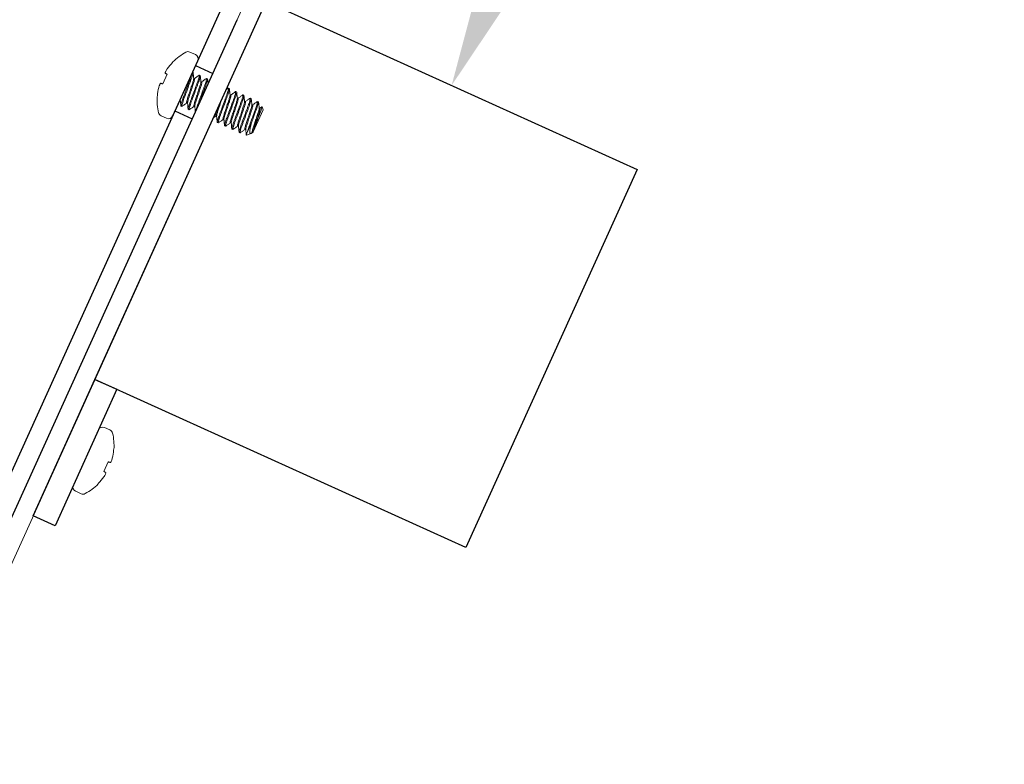
# Model space of a CAD drawing. Extents: x -27 to 75, y -91 to 40.
# Drawn here: x 60 to 63, y -77 to -74 of the extents above; entities that cross this region are included whole.
import ezdxf

# ---------------------------------------------------------------- set-up
doc = ezdxf.new("R2010")
doc.units = 0
doc.header["$LTSCALE"] = 0.25
doc.header["$MEASUREMENT"] = 0
doc.layers.get('0').update_dxf_attribs({"linetype": 'CONTINUOUS', "lineweight": 13})
doc.layers.get('DEFPOINTS').update_dxf_attribs({"linetype": 'CONTINUOUS'})
doc.layers.add('Driver', color=7, linetype='CONTINUOUS')
doc.layers.add('Text', color=7, linetype='CONTINUOUS', lineweight=15)
doc.styles.add('ROMAND', font='romand.shx', dxfattribs={"oblique": 15})
doc.dimstyles.new('ROMAND', dxfattribs={"dimscale": 4.5, "dimtxt": 0.1875, "dimasz": 0.1875, "dimexe": 0.0625, "dimexo": 0.0625, "dimgap": 0.0625, "dimtad": 0, "dimtih": 1, "dimtoh": 1, "dimdec": 3, "dimzin": 0, "dimdsep": 46, "dimlunit": 4, "dimtxsty": 'ROMAND', "dimcen": 0, "dimadec": 0, "dimazin": 0, "dimtfac": 1, "dimtdec": 3, "dimtofl": 0, "dimtmove": 0, "dimatfit": 3, "dimfxl": 0, "dimtolj": 1, "dimtzin": 0, "dimarcsym": 0})

# ---------------------------------------------------------------- blocks, each defined once
blk = doc.blocks.new('*D245')
at = {"layer": 'DEFPOINTS', "color": 0}
for p in [(60.7345, -78.8565), (60.9477, -78.9373)]:
    blk.add_point(p, dxfattribs=at)
at = {"layer": 'Text', "color": 0, "lineweight": -2}
for p, q in [((61.9998, -79.3357), (61.4737, -79.1365)), ((62.5623, -79.3357), (61.9998, -79.3357))]:
    blk.add_line(p, q, dxfattribs=at)
at = {"layer": 'Text', "color": 0}
blk.add_solid([(61.5069, -79.0488), (61.4405, -79.2241), (60.9477, -78.9373)], dxfattribs=at)
at = {"layer": 'Text', "color": 0, "insert": (67.1537, -79.3357), "char_height": 0.5625, "attachment_point": 5, "style": 'ROMAND'}
blk.add_mtext('\\A1;\\A1;{\\H0.7X;\\S1/4;}"-20x 1"\\PS.S. BUTTON HEAD\\PSOCKET CAP SCREW\\P& \\A1;{\\H0.7X;\\S1/4;}" S.S. CAPTIVE\\PWASHER', dxfattribs=at)
blk = doc.blocks.new('*D248')
at = {"layer": 'DEFPOINTS', "color": 0}
for p in [(61.1228, -74.4341), (61.0711, -74.5482)]:
    blk.add_point(p, dxfattribs=at)
at = {"layer": 'Text', "color": 0, "lineweight": -2}
for p, q in [((61.587, -73.4094), (61.3549, -73.9218)), ((62.1495, -73.4094), (61.587, -73.4094))]:
    blk.add_line(p, q, dxfattribs=at)
at = {"layer": 'Text', "color": 0}
blk.add_solid([(61.2695, -73.8831), (61.4403, -73.9604), (61.1228, -74.4341)], dxfattribs=at)
at = {"layer": 'Text', "color": 0, "insert": (67.5666, -73.4094), "char_height": 0.5625, "attachment_point": 5, "style": 'ROMAND'}
blk.add_mtext('\\A1;36 KV SERIES\\P IMPEDANCE BALLANCED\\PSURGE SUPPRESSOR', dxfattribs=at)

msp = doc.modelspace()

# ---------------------------------------------------------------- linework, layer by layer
for p, q in [((60.2792, -74.3322), (60.2612, -74.3241)), ((60.204, -74.3585), (60.205, -74.3563)), ((60.2041, -74.5346), (60.2867, -74.3523)), ((60.1719, -74.4293), (60.1863, -74.3975)), ((60.2697, -74.3898), (60.2712, -74.3904)), ((60.2922, -74.3999), (60.2916, -74.4002)), ((60.2922, -74.3999), (60.2952, -74.4013)), ((60.2762, -74.4114), (60.2735, -74.4102)), ((60.3001, -74.4223), (60.2974, -74.4211)), ((60.3162, -74.4108), (60.3155, -74.4111)), ((60.3162, -74.4108), (60.3192, -74.4122)), ((60.388, -74.4434), (60.3874, -74.4436)), ((60.388, -74.4434), (60.391, -74.4447)), ((60.396, -74.4657), (60.3933, -74.4645)), ((60.412, -74.4542), (60.4114, -74.4545)), ((60.412, -74.4542), (60.415, -74.4556)), ((60.436, -74.4651), (60.4353, -74.4654)), ((60.436, -74.4651), (60.439, -74.4664)), ((60.1532, -74.4705), (60.1543, -74.4683)), ((60.2282, -74.4815), (60.2294, -74.4821)), ((60.2506, -74.4917), (60.2533, -74.4929)), ((60.4199, -74.4766), (60.4172, -74.4753)), ((60.4439, -74.4874), (60.4412, -74.4862)), ((60.4599, -74.4759), (60.4593, -74.4762)), ((60.4599, -74.4759), (60.4629, -74.4773)), ((60.4678, -74.4983), (60.4651, -74.497)), ((60.4839, -74.4868), (60.4832, -74.4871)), ((60.4839, -74.4868), (60.4869, -74.4881)), ((60.2346, -74.5032), (60.2316, -74.5019)), ((60.2353, -74.5029), (60.2346, -74.5032)), ((60.2586, -74.5141), (60.2556, -74.5127)), ((60.2592, -74.5138), (60.2586, -74.5141)), ((60.2746, -74.5026), (60.2773, -74.5038)), ((60.4691, -74.5871), (60.5023, -74.5139)), ((60.4918, -74.5091), (60.4891, -74.5079)), ((60.498, -74.5044), (60.4915, -74.509)), ((60.4987, -74.5042), (60.4918, -74.5091)), ((60.5023, -74.5139), (60.4987, -74.5042)), ((60.1662, -74.534), (60.1841, -74.5421)), ((60.3465, -74.5351), (60.3492, -74.5364)), ((60.3544, -74.5575), (60.3514, -74.5561)), ((60.355, -74.5572), (60.3544, -74.5575)), ((60.3704, -74.546), (60.3731, -74.5472)), ((60.3944, -74.5568), (60.3971, -74.5581)), ((60.3784, -74.5683), (60.3754, -74.567)), ((60.379, -74.568), (60.3784, -74.5683)), ((60.4023, -74.5792), (60.3993, -74.5778)), ((60.4029, -74.5789), (60.4023, -74.5792)), ((60.4183, -74.5677), (60.421, -74.5689)), ((60.4263, -74.59), (60.4233, -74.5887)), ((60.4269, -74.5897), (60.4263, -74.59)), ((60.4423, -74.5785), (60.445, -74.5798)), ((60.4472, -74.5978), (60.4627, -74.592)), ((60.4654, -74.5903), (60.4666, -74.5895)), ((60.4663, -74.5894), (60.4678, -74.5901)), ((60.4678, -74.5901), (60.4691, -74.5871)), ((59.998, -75.5683), (59.98, -75.5601)), ((60.0109, -75.6317), (60.0099, -75.634)), ((59.9922, -75.673), (59.9778, -75.7047)), ((59.9602, -75.7437), (59.9592, -75.746)), ((59.885, -75.77), (59.9029, -75.7781))]:
    msp.add_line(p, q)
at = {"color": 8}
msp.add_line((60.4639, -74.5571), (60.4487, -74.5908), dxfattribs=at)
msp.add_lwpolyline([(48.4888, -72.5488), (58.956, -77.29, 0.414214), (59.0387, -77.2589), (60.6892, -73.6152), (60.7461, -73.641), (59.0957, -77.2847, -0.414214), (58.9302, -77.347), (48.4801, -72.6134)], format="xyb")
for points in [[(60.1863, -74.3975), (60.1853, -74.397), (60.1844, -74.3964), (60.1835, -74.396), (60.1827, -74.3955), (60.1819, -74.3951), (60.1812, -74.3947), (60.1805, -74.3943), (60.1799, -74.394)], [(60.1651, -74.4268), (60.1657, -74.4271), (60.1664, -74.4273), (60.1672, -74.4276), (60.168, -74.4279), (60.1689, -74.4282), (60.1698, -74.4285), (60.1709, -74.4289), (60.1719, -74.4293)], [(59.9991, -75.6754), (59.9984, -75.6752), (59.9977, -75.6749), (59.997, -75.6747), (59.9961, -75.6744), (59.9952, -75.6741), (59.9943, -75.6737), (59.9933, -75.6734), (59.9922, -75.673)], [(59.9778, -75.7047), (59.9788, -75.7053), (59.9798, -75.7058), (59.9806, -75.7063), (59.9815, -75.7068), (59.9822, -75.7072), (59.9829, -75.7076), (59.9836, -75.708), (59.9842, -75.7083)]]:
    msp.add_lwpolyline(points)
for centre, radius, start, end in [((60.3316, -74.4825), 0.1787, 117.9214, 135.0903), ((60.255, -74.3379), 0.0152, 65.6312, 117.9214), ((60.2729, -74.346), 0.0152, 335.6312, 65.6312), ((60.3329, -74.483), 0.1793, 136.0002, 144.8556), ((60.2101, -74.3969), 0.0304, 166.8439, 173.7035), ((60.3136, -74.4619), 0.1514, 147.7224, 150.8758), ((60.3042, -74.4825), 0.1514, 160.3866, 163.54), ((60.1871, -74.4475), 0.0304, 137.5589, 144.4185), ((60.3329, -74.4831), 0.1793, 166.4067, 175.2622), ((60.3316, -74.4825), 0.1787, 176.172, 193.3409), ((60.1724, -74.5202), 0.0152, 193.3409, 245.6312), ((60.1903, -74.5283), 0.0152, 245.6312, 335.6312), ((59.9738, -75.5739), 0.0152, 65.6312, 155.6312), ((59.9917, -75.5821), 0.0152, 13.3409, 65.6312), ((59.8326, -75.6198), 0.1787, 356.172, 13.3409), ((59.8599, -75.6198), 0.1514, 340.3866, 343.54), ((59.8312, -75.6192), 0.1793, 346.4067, 355.2622), ((59.977, -75.6547), 0.0304, 317.5589, 324.4185), ((59.8312, -75.6192), 0.1793, 316.0002, 324.8556), ((59.8506, -75.6404), 0.1514, 327.7224, 330.8758), ((59.9541, -75.7053), 0.0304, 346.8439, 353.7035), ((59.8912, -75.7562), 0.0152, 155.6312, 245.6312), ((59.8326, -75.6198), 0.1787, 297.9214, 315.0903), ((59.9092, -75.7643), 0.0152, 245.6312, 297.9214)]:
    msp.add_arc(centre, radius, start, end)
for points in [[(60.1799, -74.3936), (60.1798, -74.3938), (60.1799, -74.3939), (60.1799, -74.394)], [(60.1863, -74.3799), (60.1861, -74.3802), (60.1858, -74.3807), (60.1855, -74.381)], [(60.1651, -74.4268), (60.165, -74.4268), (60.1649, -74.4269), (60.1647, -74.427)], [(60.159, -74.4396), (60.1589, -74.44), (60.1588, -74.4405), (60.1587, -74.441)], [(60.0051, -75.6627), (60.0052, -75.6623), (60.0054, -75.6618), (60.0055, -75.6613)], [(59.9991, -75.6754), (59.9992, -75.6754), (59.9993, -75.6754), (59.9994, -75.6752)], [(59.9778, -75.7224), (59.9781, -75.722), (59.9784, -75.7216), (59.9786, -75.7212)], [(59.9843, -75.7087), (59.9843, -75.7085), (59.9843, -75.7083), (59.9842, -75.7083)]]:
    msp.add_open_spline(points, degree=3)
for points, knots in [([(60.1813, -74.3882), (60.1811, -74.3885), (60.1809, -74.3888), (60.1808, -74.3891), (60.1807, -74.3894), (60.1806, -74.3896), (60.1805, -74.3898), (60.1805, -74.3899), (60.1805, -74.39), (60.1805, -74.39)], [0, 0, 0, 0, 0.00002970075, 0.00002970075, 0.00002970075, 0.00005940297, 0.00005940297, 0.00005940297, 0.00006914909, 0.00006914909, 0.00006914909, 0.00006914909]), ([(60.2735, -74.4109), (60.2732, -74.4076), (60.2725, -74.401), (60.2718, -74.3943), (60.2715, -74.391)], [0, 0, 0, 0, 0.499374, 1, 1, 1, 1]), ([(60.2916, -74.4001), (60.2892, -74.4018), (60.284, -74.4055), (60.2788, -74.4093), (60.2759, -74.4113)], [0, 0, 0, 0, 0.452363, 1, 1, 1, 1]), ([(60.2975, -74.4216), (60.2971, -74.4183), (60.2965, -74.4117), (60.2958, -74.4051), (60.2954, -74.4018)], [0, 0, 0, 0, 0.4994827, 1, 1, 1, 1]), ([(60.1624, -74.4298), (60.1623, -74.43), (60.1622, -74.4302), (60.1621, -74.4304), (60.162, -74.4307), (60.1619, -74.431), (60.1617, -74.4313), (60.1617, -74.4314), (60.1617, -74.4315), (60.1616, -74.4317)], [0, 0, 0, 0, 0.00002970075, 0.00002970075, 0.00002970075, 0.00005940297, 0.00005940297, 0.00005940297, 0.00006914909, 0.00006914909, 0.00006914909, 0.00006914909]), ([(60.3156, -74.411), (60.3128, -74.4129), (60.3076, -74.4166), (60.3024, -74.4204), (60.2998, -74.4222)], [0, 0, 0, 0, 0.518785, 1, 1, 1, 1]), ([(60.321, -74.4281), (60.3208, -74.4263), (60.3203, -74.4212), (60.3197, -74.416), (60.3194, -74.4127)], [0.2259696, 0.2259696, 0.2259696, 0.2259696, 0.4993409, 1, 1, 1, 1]), ([(60.3875, -74.4435), (60.386, -74.4445), (60.3837, -74.4462), (60.3813, -74.4479), (60.3803, -74.4486)], [0, 0, 0, 0, 0.2727459, 0.4550888, 0.4550888, 0.4550888, 0.4550888]), ([(60.3933, -74.4652), (60.393, -74.4618), (60.3923, -74.4552), (60.3916, -74.4486), (60.3913, -74.4453)], [0, 0, 0, 0, 0.4993434, 1, 1, 1, 1]), ([(60.4114, -74.4544), (60.409, -74.4561), (60.4038, -74.4598), (60.3985, -74.4635), (60.3957, -74.4656)], [0, 0, 0, 0, 0.452946, 1, 1, 1, 1]), ([(60.4173, -74.476), (60.417, -74.4731), (60.4163, -74.4665), (60.4156, -74.4599), (60.4152, -74.4561)], [0, 0, 0, 0, 0.437684, 1, 1, 1, 1]), ([(60.4354, -74.4652), (60.4326, -74.4672), (60.4274, -74.4709), (60.4222, -74.4746), (60.4196, -74.4764)], [0, 0, 0, 0, 0.5187519, 1, 1, 1, 1]), ([(60.2293, -74.4813), (60.2293, -74.4813), (60.2292, -74.4809), (60.2294, -74.4797), (60.2295, -74.4786)], [0, 0, 0, 0, 0.120224, 1, 1, 1, 1]), ([(60.2293, -74.4814), (60.2296, -74.4847), (60.2303, -74.4913), (60.231, -74.498), (60.2314, -74.5013)], [0, 0, 0, 0, 0.499349, 1, 1, 1, 1]), ([(60.2352, -74.503), (60.2379, -74.5011), (60.2432, -74.4974), (60.2484, -74.4936), (60.2509, -74.4919)], [0, 0, 0, 0, 0.518621, 1, 1, 1, 1]), ([(60.2533, -74.4924), (60.2536, -74.4957), (60.2543, -74.5023), (60.255, -74.5089), (60.2553, -74.5122)], [0, 0, 0, 0, 0.499519, 1, 1, 1, 1]), ([(60.4413, -74.4868), (60.4409, -74.4835), (60.4402, -74.4769), (60.4395, -74.4703), (60.4392, -74.467)], [0, 0, 0, 0, 0.4993859, 1, 1, 1, 1]), ([(60.4593, -74.4761), (60.4566, -74.478), (60.4514, -74.4818), (60.4461, -74.4855), (60.4436, -74.4873)], [0, 0, 0, 0, 0.5184704, 1, 1, 1, 1]), ([(60.4652, -74.4977), (60.4649, -74.4944), (60.4642, -74.4878), (60.4635, -74.4811), (60.4632, -74.4778)], [0, 0, 0, 0, 0.499352, 1, 1, 1, 1]), ([(60.4833, -74.4869), (60.4806, -74.4889), (60.4753, -74.4926), (60.4701, -74.4963), (60.4676, -74.4981)], [0, 0, 0, 0, 0.517917, 1, 1, 1, 1]), ([(60.4892, -74.5085), (60.4888, -74.5052), (60.4881, -74.4986), (60.4875, -74.492), (60.4871, -74.4887)], [0, 0, 0, 0, 0.499434, 1, 1, 1, 1]), ([(60.2591, -74.5139), (60.2615, -74.5122), (60.2668, -74.5085), (60.272, -74.5047), (60.2749, -74.5027)], [0, 0, 0, 0, 0.452362, 1, 1, 1, 1]), ([(60.2772, -74.5031), (60.2774, -74.5047), (60.2777, -74.5079), (60.2782, -74.5127), (60.2787, -74.5171), (60.2789, -74.5197), (60.279, -74.5207)], [0, 0, 0, 0, 0.2357598, 0.4798293, 0.7337785, 0.8839871, 0.8839871, 0.8839871, 0.8839871]), ([(60.498, -74.5044), (60.4981, -74.5043), (60.4985, -74.504), (60.4986, -74.5041), (60.4987, -74.5042)], [0, 0, 0, 0, 0.283297, 1, 1, 1, 1]), ([(60.3384, -74.5412), (60.339, -74.5408), (60.3418, -74.5388), (60.3446, -74.5368), (60.3468, -74.5353)], [0.4668188, 0.4668188, 0.4668188, 0.4668188, 0.581632, 1, 1, 1, 1]), ([(60.3491, -74.5357), (60.3494, -74.539), (60.3501, -74.5456), (60.3508, -74.5522), (60.3511, -74.5556)], [0, 0, 0, 0, 0.499345, 1, 1, 1, 1]), ([(60.355, -74.5573), (60.3577, -74.5554), (60.3629, -74.5516), (60.3682, -74.5479), (60.3707, -74.5461)], [0, 0, 0, 0, 0.518015, 1, 1, 1, 1]), ([(60.3731, -74.5466), (60.3731, -74.547), (60.3732, -74.5478), (60.3735, -74.5493), (60.3738, -74.5512), (60.3741, -74.5536), (60.3743, -74.5565), (60.3746, -74.5596), (60.3748, -74.5632), (60.375, -74.5653), (60.3751, -74.5664)], [0, 0, 0, 0, 0.123799, 0.230206, 0.323726, 0.414237, 0.515758, 0.641431, 0.800743, 1, 1, 1, 1]), ([(60.379, -74.5681), (60.3817, -74.5662), (60.3869, -74.5625), (60.3922, -74.5588), (60.3947, -74.557)], [0, 0, 0, 0, 0.518797, 1, 1, 1, 1]), ([(60.397, -74.5574), (60.3974, -74.5607), (60.3981, -74.5673), (60.3987, -74.574), (60.3991, -74.5773)], [0, 0, 0, 0, 0.499326, 1, 1, 1, 1]), ([(60.4028, -74.5791), (60.4055, -74.5771), (60.4108, -74.5734), (60.4161, -74.5696), (60.4186, -74.5678)], [0, 0, 0, 0, 0.514857, 1, 1, 1, 1]), ([(60.421, -74.5683), (60.4213, -74.5715), (60.422, -74.5781), (60.4227, -74.5847), (60.423, -74.5881)], [0, 0, 0, 0, 0.4870383, 1, 1, 1, 1]), ([(60.4269, -74.5899), (60.4296, -74.5879), (60.4348, -74.5842), (60.4401, -74.5805), (60.4426, -74.5787)], [0, 0, 0, 0, 0.518167, 1, 1, 1, 1]), ([(60.4449, -74.5791), (60.4453, -74.5824), (60.4459, -74.5885), (60.4465, -74.5946), (60.4468, -74.5974)], [0, 0, 0, 0, 0.5404627, 1, 1, 1, 1]), ([(60.0017, -75.6724), (60.0018, -75.6723), (60.0019, -75.6721), (60.002, -75.6718), (60.0022, -75.6716), (60.0023, -75.6713), (60.0024, -75.6709), (60.0024, -75.6708), (60.0025, -75.6707), (60.0025, -75.6706)], [0, 0, 0, 0, 0.00002970075, 0.00002970075, 0.00002970075, 0.00005940297, 0.00005940297, 0.00005940297, 0.00006914909, 0.00006914909, 0.00006914909, 0.00006914909]), ([(59.9828, -75.7141), (59.983, -75.7137), (59.9832, -75.7134), (59.9833, -75.7131), (59.9835, -75.7129), (59.9836, -75.7126), (59.9836, -75.7124), (59.9836, -75.7124), (59.9837, -75.7123), (59.9837, -75.7123)], [0, 0, 0, 0, 0.00002970075, 0.00002970075, 0.00002970075, 0.00005940297, 0.00005940297, 0.00005940297, 0.00006914909, 0.00006914909, 0.00006914909, 0.00006914909])]:
    msp.add_open_spline(points, degree=3, knots=knots)
for points, knots in [([(60.2316, -74.5019), (60.2312, -74.5017), (60.2312, -74.5005), (60.2322, -74.496), (60.2332, -74.4926), (60.2358, -74.4843), (60.2375, -74.4793), (60.2413, -74.4689), (60.2435, -74.463), (60.2481, -74.4505), (60.2505, -74.4438), (60.2552, -74.4311), (60.2574, -74.4249), (60.2604, -74.4168), (60.2613, -74.4143), (60.2631, -74.4093), (60.2639, -74.4069), (60.2661, -74.4003), (60.2672, -74.3966), (60.2678, -74.394)], [0, 0, 0, 0, 0.125, 0.125, 0.25, 0.25, 0.375, 0.375, 0.5, 0.5, 0.625, 0.625, 0.75, 0.75, 0.8125, 0.8125, 0.875, 0.875, 1, 1, 1, 1]), ([(60.2346, -74.5032), (60.2342, -74.503), (60.2343, -74.5015), (60.2357, -74.4956), (60.237, -74.4912), (60.2396, -74.4833), (60.2406, -74.4805), (60.2427, -74.4746), (60.2439, -74.4716), (60.2475, -74.4617), (60.2502, -74.4543), (60.2556, -74.4394), (60.2584, -74.432), (60.262, -74.4221), (60.2631, -74.4191), (60.2652, -74.4132), (60.2662, -74.4103), (60.2689, -74.4025), (60.2702, -74.3981), (60.2716, -74.3922), (60.2717, -74.3906), (60.2712, -74.3904)], [0, 0, 0, 0, 0.125, 0.125, 0.25, 0.25, 0.3125, 0.3125, 0.375, 0.375, 0.5, 0.5, 0.625, 0.625, 0.6875, 0.6875, 0.75, 0.75, 0.875, 0.875, 1, 1, 1, 1]), ([(60.2556, -74.5127), (60.2551, -74.5125), (60.2552, -74.511), (60.2566, -74.5051), (60.2579, -74.5007), (60.2606, -74.4928), (60.2616, -74.49), (60.2637, -74.4841), (60.2648, -74.4811), (60.2684, -74.4712), (60.2712, -74.4638), (60.2766, -74.4489), (60.2793, -74.4415), (60.2829, -74.4316), (60.2841, -74.4286), (60.2862, -74.4227), (60.2872, -74.4198), (60.2898, -74.412), (60.2911, -74.4076), (60.2925, -74.4017), (60.2926, -74.4001), (60.2922, -74.3999)], [0, 0, 0, 0, 0.125, 0.125, 0.25, 0.25, 0.3125, 0.3125, 0.375, 0.375, 0.5, 0.5, 0.625, 0.625, 0.6875, 0.6875, 0.75, 0.75, 0.875, 0.875, 1, 1, 1, 1]), ([(60.2586, -74.5141), (60.2581, -74.5139), (60.2582, -74.5123), (60.2596, -74.5064), (60.2609, -74.502), (60.2636, -74.4942), (60.2646, -74.4913), (60.2667, -74.4855), (60.2678, -74.4824), (60.2714, -74.4725), (60.2742, -74.4651), (60.2796, -74.4502), (60.2823, -74.4428), (60.2859, -74.433), (60.2871, -74.4299), (60.2892, -74.424), (60.2902, -74.4212), (60.2928, -74.4133), (60.2941, -74.4089), (60.2955, -74.403), (60.2956, -74.4015), (60.2952, -74.4013)], [0, 0, 0, 0, 0.125, 0.125, 0.25, 0.25, 0.3125, 0.3125, 0.375, 0.375, 0.5, 0.5, 0.625, 0.625, 0.6875, 0.6875, 0.75, 0.75, 0.875, 0.875, 1, 1, 1, 1]), ([(60.2506, -74.4917), (60.2505, -74.4915), (60.2501, -74.491), (60.2504, -74.4884), (60.2512, -74.4845), (60.2526, -74.4793), (60.2545, -74.4732), (60.2568, -74.4663), (60.2593, -74.4588), (60.2619, -74.4509), (60.2645, -74.443), (60.267, -74.4355), (60.2693, -74.4286), (60.2712, -74.4225), (60.2726, -74.4173), (60.2734, -74.4135), (60.2737, -74.4114), (60.2735, -74.411), (60.2735, -74.411)], [0, 0, 0, 0, 0.064445, 0.131058, 0.198579, 0.265642, 0.330937, 0.394776, 0.460796, 0.528164, 0.595532, 0.661552, 0.725391, 0.790685, 0.857749, 0.92527, 0.991883, 1, 1, 1, 1]), ([(60.2533, -74.4923), (60.2533, -74.4922), (60.2531, -74.4918), (60.2534, -74.4897), (60.2542, -74.4858), (60.2556, -74.4806), (60.2575, -74.4745), (60.2598, -74.4677), (60.2623, -74.4602), (60.2649, -74.4523), (60.2675, -74.4443), (60.27, -74.4368), (60.2723, -74.43), (60.2742, -74.4239), (60.2756, -74.4187), (60.2764, -74.4148), (60.2767, -74.4122), (60.2763, -74.4117), (60.2762, -74.4114)], [0, 0, 0, 0, 0.011977, 0.07833, 0.145589, 0.212391, 0.277432, 0.341022, 0.406785, 0.473891, 0.540997, 0.60676, 0.670351, 0.735391, 0.802194, 0.869452, 0.935806, 1, 1, 1, 1]), ([(60.2746, -74.5026), (60.2744, -74.5023), (60.2741, -74.5018), (60.2743, -74.4993), (60.2751, -74.4953), (60.2766, -74.4901), (60.2784, -74.484), (60.2807, -74.4772), (60.2832, -74.4697), (60.2859, -74.4618), (60.2885, -74.4538), (60.291, -74.4463), (60.2933, -74.4395), (60.2952, -74.4334), (60.2966, -74.4282), (60.2974, -74.4243), (60.2976, -74.4222), (60.2975, -74.4218), (60.2974, -74.4217)], [0, 0, 0, 0, 0.064123, 0.130403, 0.197587, 0.264315, 0.329284, 0.392804, 0.458494, 0.525525, 0.592557, 0.658247, 0.721767, 0.786735, 0.853464, 0.920648, 0.986928, 1, 1, 1, 1]), ([(60.2773, -74.5031), (60.2772, -74.503), (60.2771, -74.5027), (60.2774, -74.5005), (60.2781, -74.4967), (60.2796, -74.4915), (60.2814, -74.4854), (60.2837, -74.4785), (60.2862, -74.471), (60.2889, -74.4631), (60.2915, -74.4552), (60.294, -74.4477), (60.2963, -74.4408), (60.2982, -74.4347), (60.2996, -74.4295), (60.3004, -74.4256), (60.3006, -74.423), (60.3003, -74.4225), (60.3001, -74.4223)], [0, 0, 0, 0, 0.009677, 0.076184, 0.1436, 0.210558, 0.27575, 0.339488, 0.405404, 0.472667, 0.539929, 0.605845, 0.669583, 0.734775, 0.801733, 0.869149, 0.935656, 1, 1, 1, 1]), ([(60.2799, -74.5188), (60.2806, -74.5159), (60.2819, -74.5115), (60.2846, -74.5037), (60.2855, -74.5008), (60.2877, -74.4949), (60.2888, -74.4919), (60.2924, -74.482), (60.2951, -74.4746), (60.3006, -74.4597), (60.3033, -74.4523), (60.3069, -74.4425), (60.308, -74.4394), (60.3101, -74.4335), (60.3111, -74.4307), (60.3138, -74.4228), (60.3151, -74.4184), (60.3165, -74.4125), (60.3166, -74.411), (60.3162, -74.4108)], [0.1254178, 0.1254178, 0.1254178, 0.1254178, 0.25, 0.25, 0.3125, 0.3125, 0.375, 0.375, 0.5, 0.5, 0.625, 0.625, 0.6875, 0.6875, 0.75, 0.75, 0.875, 0.875, 1, 1, 1, 1]), ([(60.2931, -74.4897), (60.2955, -74.4832), (60.2981, -74.4759), (60.3036, -74.4611), (60.3063, -74.4537), (60.3099, -74.4438), (60.311, -74.4408), (60.3131, -74.4349), (60.3141, -74.432), (60.3168, -74.4242), (60.3181, -74.4198), (60.3195, -74.4139), (60.3196, -74.4123), (60.3192, -74.4122)], [0.3764962, 0.3764962, 0.3764962, 0.3764962, 0.5, 0.5, 0.625, 0.625, 0.6875, 0.6875, 0.75, 0.75, 0.875, 0.875, 1, 1, 1, 1]), ([(60.3514, -74.5561), (60.351, -74.5559), (60.3511, -74.5544), (60.3525, -74.5485), (60.3538, -74.5441), (60.3564, -74.5362), (60.3574, -74.5334), (60.3595, -74.5275), (60.3607, -74.5245), (60.3643, -74.5146), (60.367, -74.5072), (60.3724, -74.4923), (60.3752, -74.4849), (60.3788, -74.475), (60.3799, -74.472), (60.382, -74.4661), (60.383, -74.4633), (60.3857, -74.4554), (60.387, -74.451), (60.3884, -74.4451), (60.3885, -74.4435), (60.388, -74.4434)], [0, 0, 0, 0, 0.125, 0.125, 0.25, 0.25, 0.3125, 0.3125, 0.375, 0.375, 0.5, 0.5, 0.625, 0.625, 0.6875, 0.6875, 0.75, 0.75, 0.875, 0.875, 1, 1, 1, 1]), ([(60.3544, -74.5575), (60.354, -74.5573), (60.3541, -74.5557), (60.3555, -74.5498), (60.3568, -74.5454), (60.3594, -74.5376), (60.3604, -74.5347), (60.3625, -74.5289), (60.3637, -74.5258), (60.3673, -74.5159), (60.37, -74.5085), (60.3754, -74.4937), (60.3782, -74.4862), (60.3818, -74.4764), (60.3829, -74.4733), (60.385, -74.4674), (60.386, -74.4646), (60.3886, -74.4567), (60.39, -74.4524), (60.3914, -74.4464), (60.3915, -74.4449), (60.391, -74.4447)], [0, 0, 0, 0, 0.125, 0.125, 0.25, 0.25, 0.3125, 0.3125, 0.375, 0.375, 0.5, 0.5, 0.625, 0.625, 0.6875, 0.6875, 0.75, 0.75, 0.875, 0.875, 1, 1, 1, 1]), ([(60.3704, -74.546), (60.3703, -74.5457), (60.3699, -74.5453), (60.3702, -74.5427), (60.371, -74.5387), (60.3724, -74.5335), (60.3743, -74.5274), (60.3766, -74.5206), (60.3791, -74.5131), (60.3817, -74.5052), (60.3843, -74.4972), (60.3868, -74.4897), (60.3891, -74.4829), (60.391, -74.4768), (60.3924, -74.4716), (60.3932, -74.4677), (60.3935, -74.4656), (60.3933, -74.4653), (60.3933, -74.4652)], [0, 0, 0, 0, 0.064448, 0.131063, 0.198587, 0.265654, 0.330951, 0.394793, 0.460816, 0.528186, 0.595557, 0.66158, 0.725422, 0.790719, 0.857786, 0.92531, 0.991925, 1, 1, 1, 1]), ([(60.3731, -74.5465), (60.3731, -74.5464), (60.3729, -74.5461), (60.3732, -74.5439), (60.374, -74.5401), (60.3754, -74.5349), (60.3773, -74.5288), (60.3796, -74.522), (60.3821, -74.5145), (60.3847, -74.5065), (60.3873, -74.4986), (60.3898, -74.4911), (60.3921, -74.4842), (60.394, -74.4781), (60.3954, -74.473), (60.3962, -74.469), (60.3965, -74.4664), (60.3961, -74.4659), (60.396, -74.4657)], [0, 0, 0, 0, 0.009082, 0.07563, 0.143085, 0.210084, 0.275315, 0.339091, 0.405047, 0.47235, 0.539652, 0.605608, 0.669385, 0.734616, 0.801614, 0.86907, 0.935618, 1, 1, 1, 1]), ([(60.3754, -74.567), (60.3749, -74.5668), (60.375, -74.5652), (60.3764, -74.5593), (60.3777, -74.5549), (60.3804, -74.5471), (60.3814, -74.5442), (60.3835, -74.5384), (60.3846, -74.5353), (60.3882, -74.5254), (60.391, -74.518), (60.3964, -74.5032), (60.3991, -74.4957), (60.4027, -74.4859), (60.4039, -74.4828), (60.406, -74.4769), (60.407, -74.4741), (60.4096, -74.4662), (60.4109, -74.4619), (60.4123, -74.4559), (60.4124, -74.4544), (60.412, -74.4542)], [0, 0, 0, 0, 0.125, 0.125, 0.25, 0.25, 0.3125, 0.3125, 0.375, 0.375, 0.5, 0.5, 0.625, 0.625, 0.6875, 0.6875, 0.75, 0.75, 0.875, 0.875, 1, 1, 1, 1]), ([(60.3784, -74.5683), (60.3779, -74.5681), (60.378, -74.5666), (60.3794, -74.5607), (60.3807, -74.5563), (60.3834, -74.5484), (60.3844, -74.5456), (60.3865, -74.5397), (60.3876, -74.5367), (60.3912, -74.5268), (60.394, -74.5194), (60.3994, -74.5045), (60.4021, -74.4971), (60.4057, -74.4872), (60.4069, -74.4842), (60.409, -74.4783), (60.41, -74.4755), (60.4126, -74.4676), (60.4139, -74.4632), (60.4153, -74.4573), (60.4154, -74.4558), (60.415, -74.4556)], [0, 0, 0, 0, 0.125, 0.125, 0.25, 0.25, 0.3125, 0.3125, 0.375, 0.375, 0.5, 0.5, 0.625, 0.625, 0.6875, 0.6875, 0.75, 0.75, 0.875, 0.875, 1, 1, 1, 1]), ([(60.3993, -74.5778), (60.3989, -74.5776), (60.399, -74.5761), (60.4004, -74.5702), (60.4017, -74.5658), (60.4044, -74.5579), (60.4053, -74.5551), (60.4075, -74.5492), (60.4086, -74.5462), (60.4122, -74.5363), (60.4149, -74.5289), (60.4204, -74.514), (60.4231, -74.5066), (60.4267, -74.4967), (60.4278, -74.4937), (60.4299, -74.4878), (60.4309, -74.485), (60.4336, -74.4771), (60.4349, -74.4727), (60.4363, -74.4668), (60.4364, -74.4653), (60.436, -74.4651)], [0, 0, 0, 0, 0.125, 0.125, 0.25, 0.25, 0.3125, 0.3125, 0.375, 0.375, 0.5, 0.5, 0.625, 0.625, 0.6875, 0.6875, 0.75, 0.75, 0.875, 0.875, 1, 1, 1, 1]), ([(60.4023, -74.5792), (60.4019, -74.579), (60.402, -74.5775), (60.4034, -74.5715), (60.4047, -74.5672), (60.4073, -74.5593), (60.4083, -74.5565), (60.4105, -74.5506), (60.4116, -74.5475), (60.4152, -74.5376), (60.4179, -74.5302), (60.4234, -74.5154), (60.4261, -74.508), (60.4297, -74.4981), (60.4308, -74.495), (60.4329, -74.4891), (60.4339, -74.4863), (60.4366, -74.4784), (60.4379, -74.4741), (60.4393, -74.4681), (60.4394, -74.4666), (60.439, -74.4664)], [0, 0, 0, 0, 0.125, 0.125, 0.25, 0.25, 0.3125, 0.3125, 0.375, 0.375, 0.5, 0.5, 0.625, 0.625, 0.6875, 0.6875, 0.75, 0.75, 0.875, 0.875, 1, 1, 1, 1]), ([(60.3491, -74.5356), (60.3491, -74.5356), (60.349, -74.5352), (60.3492, -74.5331), (60.35, -74.5293), (60.3514, -74.524), (60.3533, -74.5179), (60.3556, -74.5111), (60.3581, -74.5036), (60.3607, -74.4957), (60.3633, -74.4881), (60.3648, -74.4834), (60.3655, -74.4813)], [0, 0, 0, 0, 0.0078914, 0.0745189, 0.1420556, 0.2091345, 0.2744441, 0.3382972, 0.4043324, 0.4717158, 0.5390991, 0.5958468, 0.5958468, 0.5958468, 0.5958468]), ([(60.3944, -74.5568), (60.3942, -74.5566), (60.3939, -74.5561), (60.3941, -74.5535), (60.3949, -74.5496), (60.3964, -74.5444), (60.3982, -74.5383), (60.4005, -74.5315), (60.403, -74.524), (60.4057, -74.516), (60.4083, -74.5081), (60.4108, -74.5006), (60.4131, -74.4937), (60.415, -74.4876), (60.4164, -74.4824), (60.4172, -74.4786), (60.4174, -74.4765), (60.4173, -74.4761), (60.4173, -74.4761)], [0, 0, 0, 0, 0.064396, 0.130957, 0.198426, 0.265439, 0.330683, 0.394473, 0.460442, 0.527759, 0.595075, 0.661045, 0.724834, 0.790079, 0.857091, 0.92456, 0.991122, 1, 1, 1, 1]), ([(60.3971, -74.5573), (60.397, -74.5573), (60.3969, -74.5569), (60.3972, -74.5548), (60.3979, -74.551), (60.3993, -74.5457), (60.4012, -74.5396), (60.4035, -74.5328), (60.406, -74.5253), (60.4087, -74.5174), (60.4113, -74.5094), (60.4138, -74.5019), (60.4161, -74.4951), (60.418, -74.489), (60.4194, -74.4838), (60.4202, -74.4799), (60.4204, -74.4773), (60.4201, -74.4768), (60.4199, -74.4766)], [0, 0, 0, 0, 0.008266, 0.074869, 0.14238, 0.209433, 0.274718, 0.338547, 0.404558, 0.471915, 0.539273, 0.605284, 0.669113, 0.734397, 0.801451, 0.868962, 0.935565, 1, 1, 1, 1]), ([(60.4183, -74.5677), (60.4182, -74.5674), (60.4178, -74.567), (60.4181, -74.5644), (60.4189, -74.5604), (60.4203, -74.5552), (60.4222, -74.5491), (60.4245, -74.5423), (60.427, -74.5348), (60.4296, -74.5269), (60.4323, -74.5189), (60.4347, -74.5114), (60.437, -74.5046), (60.4389, -74.4985), (60.4403, -74.4933), (60.4411, -74.4894), (60.4414, -74.4873), (60.4412, -74.487), (60.4412, -74.4869)], [0, 0, 0, 0, 0.064406, 0.130978, 0.198459, 0.265482, 0.330737, 0.394537, 0.460517, 0.527844, 0.595172, 0.661152, 0.724952, 0.790207, 0.85723, 0.92471, 0.991282, 1, 1, 1, 1]), ([(60.421, -74.5682), (60.421, -74.5681), (60.4208, -74.5678), (60.4211, -74.5657), (60.4219, -74.5618), (60.4233, -74.5566), (60.4252, -74.5505), (60.4275, -74.5437), (60.43, -74.5362), (60.4326, -74.5282), (60.4353, -74.5203), (60.4377, -74.5128), (60.44, -74.506), (60.4419, -74.4998), (60.4433, -74.4947), (60.4441, -74.4907), (60.4444, -74.4881), (60.4441, -74.4876), (60.4439, -74.4874)], [0, 0, 0, 0, 0.00895, 0.075507, 0.142971, 0.209979, 0.275218, 0.339003, 0.404968, 0.47228, 0.539591, 0.605556, 0.669341, 0.734581, 0.801588, 0.869053, 0.935609, 1, 1, 1, 1]), ([(60.4233, -74.5887), (60.4228, -74.5885), (60.4229, -74.5869), (60.4243, -74.581), (60.4257, -74.5767), (60.4283, -74.5688), (60.4293, -74.5659), (60.4314, -74.5601), (60.4325, -74.557), (60.4362, -74.5471), (60.4389, -74.5397), (60.4443, -74.5249), (60.447, -74.5175), (60.4507, -74.5076), (60.4518, -74.5045), (60.4539, -74.4986), (60.4549, -74.4958), (60.4575, -74.4879), (60.4589, -74.4836), (60.4603, -74.4776), (60.4604, -74.4761), (60.4599, -74.4759)], [0, 0, 0, 0, 0.125, 0.125, 0.25, 0.25, 0.3125, 0.3125, 0.375, 0.375, 0.5, 0.5, 0.625, 0.625, 0.6875, 0.6875, 0.75, 0.75, 0.875, 0.875, 1, 1, 1, 1]), ([(60.4263, -74.59), (60.4258, -74.5898), (60.4259, -74.5883), (60.4273, -74.5824), (60.4287, -74.578), (60.4313, -74.5701), (60.4323, -74.5673), (60.4344, -74.5614), (60.4355, -74.5584), (60.4392, -74.5485), (60.4419, -74.5411), (60.4473, -74.5262), (60.45, -74.5188), (60.4536, -74.5089), (60.4548, -74.5059), (60.4569, -74.5), (60.4579, -74.4972), (60.4605, -74.4893), (60.4618, -74.4849), (60.4633, -74.479), (60.4633, -74.4775), (60.4629, -74.4773)], [0, 0, 0, 0, 0.125, 0.125, 0.25, 0.25, 0.3125, 0.3125, 0.375, 0.375, 0.5, 0.5, 0.625, 0.625, 0.6875, 0.6875, 0.75, 0.75, 0.875, 0.875, 1, 1, 1, 1]), ([(60.4423, -74.5785), (60.4421, -74.5783), (60.4418, -74.5778), (60.442, -74.5752), (60.4429, -74.5713), (60.4443, -74.5661), (60.4462, -74.56), (60.4485, -74.5532), (60.4509, -74.5457), (60.4536, -74.5377), (60.4562, -74.5298), (60.4587, -74.5223), (60.461, -74.5154), (60.4629, -74.5094), (60.4643, -74.5041), (60.4651, -74.5003), (60.4654, -74.4982), (60.4652, -74.4978), (60.4652, -74.4978)], [0, 0, 0, 0, 0.064437, 0.13104, 0.198552, 0.265607, 0.330893, 0.394723, 0.460734, 0.528093, 0.595452, 0.661463, 0.725293, 0.790579, 0.857634, 0.925146, 0.99175, 1, 1, 1, 1]), ([(60.445, -74.579), (60.445, -74.579), (60.4448, -74.5786), (60.4451, -74.5765), (60.4459, -74.5727), (60.4473, -74.5674), (60.4492, -74.5614), (60.4514, -74.5545), (60.4539, -74.547), (60.4566, -74.5391), (60.4592, -74.5311), (60.4617, -74.5236), (60.464, -74.5168), (60.4659, -74.5107), (60.4673, -74.5055), (60.4681, -74.5016), (60.4684, -74.499), (60.468, -74.4985), (60.4678, -74.4983)], [0, 0, 0, 0, 0.007493, 0.074147, 0.141711, 0.208817, 0.274152, 0.338031, 0.404093, 0.471503, 0.538914, 0.604976, 0.668854, 0.73419, 0.801296, 0.86886, 0.935514, 1, 1, 1, 1]), ([(60.4487, -74.5908), (60.4496, -74.5875), (60.451, -74.5834), (60.4542, -74.5742), (60.456, -74.5693), (60.46, -74.5583), (60.4622, -74.5522), (60.4667, -74.54), (60.469, -74.5338), (60.4722, -74.5251), (60.4732, -74.5223), (60.4751, -74.517), (60.4761, -74.5145), (60.4787, -74.5072), (60.4802, -74.5027), (60.4826, -74.4951), (60.4834, -74.4921), (60.4842, -74.488), (60.4842, -74.4869), (60.4839, -74.4868)], [0, 0, 0, 0, 0.125, 0.125, 0.25, 0.25, 0.375, 0.375, 0.5, 0.5, 0.5625, 0.5625, 0.625, 0.625, 0.75, 0.75, 0.875, 0.875, 1, 1, 1, 1]), ([(60.4639, -74.5571), (60.4669, -74.549), (60.4701, -74.5402), (60.4746, -74.5279), (60.4761, -74.524), (60.4787, -74.5167), (60.48, -74.5133), (60.4834, -74.5036), (60.4852, -74.498), (60.4872, -74.4903), (60.4874, -74.4883), (60.4869, -74.4881)], [0, 0, 0, 0, 0.25, 0.25, 0.375, 0.375, 0.5, 0.5, 0.75, 0.75, 1, 1, 1, 1]), ([(60.3465, -74.5351), (60.3463, -74.5349), (60.346, -74.5344), (60.3462, -74.5318), (60.347, -74.5279), (60.3484, -74.5227), (60.3503, -74.5166), (60.3518, -74.5121), (60.3526, -74.5098)], [0, 0, 0, 0, 0.0641649, 0.1304877, 0.1977153, 0.2644874, 0.3294982, 0.3920398, 0.3920398, 0.3920398, 0.3920398]), ([(60.4663, -74.5894), (60.4661, -74.5892), (60.4658, -74.5887), (60.466, -74.5861), (60.4668, -74.5821), (60.4682, -74.5769), (60.4701, -74.5708), (60.4724, -74.564), (60.4749, -74.5565), (60.4775, -74.5486), (60.4802, -74.5406), (60.4827, -74.5331), (60.485, -74.5263), (60.4868, -74.5202), (60.4883, -74.515), (60.489, -74.5111), (60.4893, -74.509), (60.4892, -74.5087), (60.4891, -74.5086)], [0, 0, 0, 0, 0.064391, 0.1309473, 0.1984118, 0.2654191, 0.3306589, 0.3944438, 0.4604084, 0.5277198, 0.5950312, 0.6609958, 0.7247807, 0.7900205, 0.8570278, 0.9244923, 0.9910486, 1, 1, 1, 1]), ([(60.4691, -74.5871), (60.4695, -74.5854), (60.4703, -74.5829), (60.4725, -74.5764), (60.4739, -74.5726), (60.4787, -74.5597), (60.4826, -74.5495), (60.4899, -74.5304), (60.4933, -74.5216), (60.4978, -74.5088), (60.4989, -74.5049), (60.4987, -74.5042)], [0, 0, 0, 0, 0.125, 0.125, 0.25, 0.25, 0.5, 0.5, 0.75, 0.75, 1, 1, 1, 1]), ([(60.4918, -74.5091), (60.4922, -74.5093), (60.4923, -74.5102), (60.4919, -74.5135), (60.4913, -74.516), (60.4897, -74.522), (60.4886, -74.5256), (60.4861, -74.5331), (60.4847, -74.5373), (60.4817, -74.5463), (60.4801, -74.5511), (60.4771, -74.5603), (60.4756, -74.5647), (60.473, -74.5725), (60.4719, -74.5761), (60.4701, -74.5825), (60.4694, -74.5852), (60.4691, -74.5871)], [0, 0, 0, 0, 0.125, 0.125, 0.25, 0.25, 0.375, 0.375, 0.5, 0.5, 0.625, 0.625, 0.75, 0.75, 0.875, 0.875, 1, 1, 1, 1]), ([(60.4654, -74.5903), (60.4648, -74.5907), (60.4634, -74.5918), (60.4619, -74.5923), (60.4603, -74.5922), (60.4592, -74.591), (60.4585, -74.5886), (60.4583, -74.5848), (60.4588, -74.5799), (60.4599, -74.5739), (60.4613, -74.5679), (60.4627, -74.5622), (60.4635, -74.5588), (60.4639, -74.5571)], [0, 0, 0, 0, 0.057911, 0.14314, 0.230205, 0.329138, 0.430564, 0.536364, 0.64523, 0.751076, 0.859801, 0.929603, 1, 1, 1, 1]), ([(60.4487, -74.5908), (60.4482, -74.5922), (60.4473, -74.5949), (60.4468, -74.5971), (60.4467, -74.5981), (60.4471, -74.5978), (60.4471, -74.5977)], [0, 0, 0, 0, 0.307879, 0.624686, 0.932565, 1, 1, 1, 1])]:
    msp.add_open_spline(points, degree=3, knots=knots, dxfattribs=at)
at = {"layer": 'Driver'}
for p, q in [((59.4352, -76.2322), (60.3852, -74.1349)), ((59.5179, -76.201), (60.4163, -74.2177)), ((60.2793, -74.3687), (60.3362, -74.3945)), ((60.2116, -74.5181), (60.2685, -74.5439))]:
    msp.add_line(p, q, dxfattribs=at)
for points in [[(60.5121, -74.1576), (61.7334, -74.7107), (61.1698, -75.955), (59.9486, -75.4018)], [(59.817, -75.8833), (59.7452, -75.8508), (59.9486, -75.4018), (60.0204, -75.4343)]]:
    msp.add_lwpolyline(points, close=True, dxfattribs=at)

# ---------------------------------------------------------------- dimensions: what is measured, and where the dimension line sits
at = {"layer": 'Text'}
for p1, p2, text, picture, middle in [((61.0711, -74.5482), (61.1228, -74.4341), '36 KV SERIES\\P IMPEDANCE BALLANCED\\PSURGE SUPPRESSOR', '*D248', (67.5666, -73.4094)), ((60.7345, -78.8565), (60.9477, -78.9373), '\\A1;{\\H0.7X;\\S1/4;}"-20x 1"\\PS.S. BUTTON HEAD\\PSOCKET CAP SCREW\\P& \\A1;{\\H0.7X;\\S1/4;}" S.S. CAPTIVE\\PWASHER', '*D245', (67.1537, -79.3357))]:
    dim = msp.add_diameter_dim_2p(p1=p1, p2=p2, text=text, dimstyle='ROMAND', override={"dimscale": 3}, dxfattribs=at)
    dim.commit()
    dim.dimension.update_dxf_attribs({"geometry": picture, "text_midpoint": middle})

doc.saveas('drawing.dxf')
